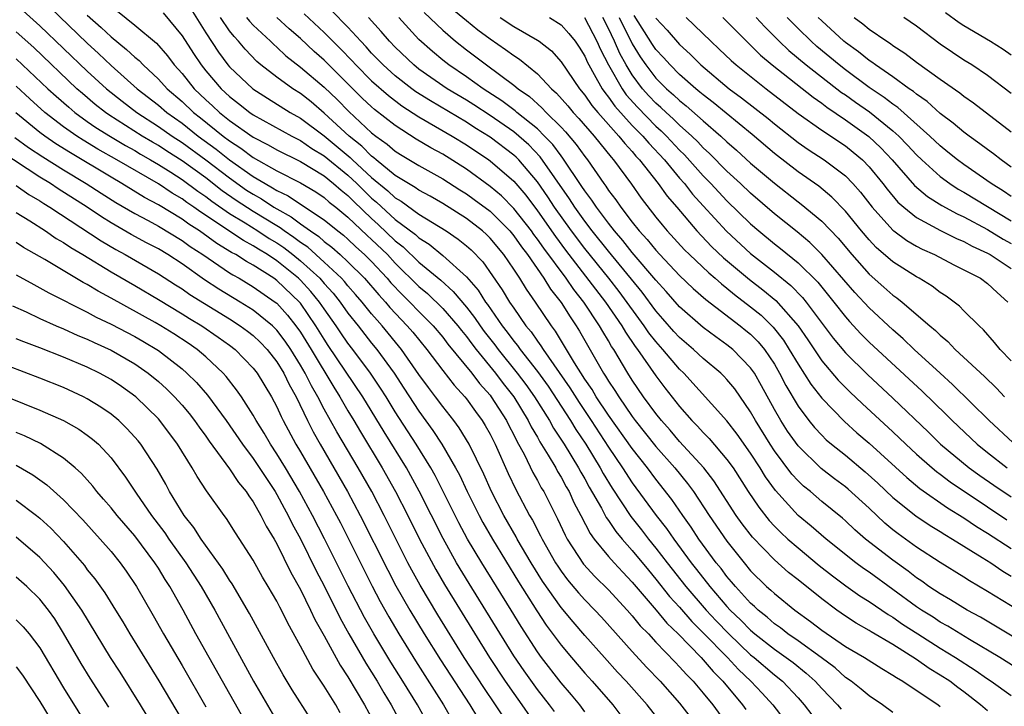
# Model space of a CAD drawing. Units: inches. Extents: x 2634000 to 2637000, y 1512000 to 1515000.
# Drawn here: x 2636111 to 2636194, y 1512293 to 1512351 of the extents above; entities that cross this region are included whole.
import ezdxf

# ---------------------------------------------------------------- set-up
doc = ezdxf.new("R2010")
doc.units = ezdxf.units.IN
doc.header["$MEASUREMENT"] = 0
doc.layers.add('LD26341512_2ft', color=132, linetype='Continuous')

msp = doc.modelspace()

# ---------------------------------------------------------------- linework, layer by layer
at = {"layer": 'LD26341512_2ft'}
for points, elevation in [([(2636113.853, 1512351.852), (2636117, 1512348.831), (2636117.956, 1512347.956), (2636119, 1512346.951), (2636121.212, 1512345), (2636123, 1512343.607), (2636123.703, 1512343), (2636125, 1512342.082), (2636126.366, 1512341), (2636127.885, 1512339.885), (2636129, 1512338.991), (2636131, 1512337.595), (2636132.003, 1512337), (2636132.647, 1512336.647), (2636133, 1512336.41), (2636133.96, 1512335.96), (2636135, 1512335.253), (2636137, 1512333.931), (2636138.14, 1512333), (2636138.629, 1512332.629), (2636139, 1512332.301), (2636139.664, 1512331.664), (2636140.409, 1512331), (2636141, 1512330.409), (2636142.321, 1512329), (2636142.632, 1512328.632), (2636143.607, 1512327.607), (2636144.235, 1512327), (2636145, 1512326.207), (2636146.205, 1512325), (2636147, 1512324.044), (2636147.449, 1512323.45), (2636149.448, 1512321), (2636150.114, 1512320.114), (2636151, 1512319.135), (2636151.104, 1512319), (2636152.377, 1512317), (2636152.582, 1512316.582), (2636153, 1512315.803), (2636153.262, 1512315.262), (2636153.901, 1512314.099), (2636154.621, 1512312.621), (2636155, 1512311.95), (2636155.327, 1512311.327), (2636155.528, 1512311), (2636156.705, 1512308.705), (2636157.337, 1512307.337), (2636157.522, 1512307), (2636158.891, 1512304.891), (2636159.85, 1512303.85), (2636161, 1512302.715), (2636162.585, 1512301), (2636163, 1512300.535), (2636163.685, 1512299.685), (2636164.364, 1512299), (2636165, 1512298.312), (2636166.616, 1512296.616), (2636167, 1512296.23), (2636167.571, 1512295.571), (2636168.155, 1512295), (2636169, 1512294.004), (2636169.804, 1512293), (2636171.157, 1512291.157)], 9630), ([(2636125.726, 1512351.726), (2636127, 1512349.701), (2636128.078, 1512348.078), (2636128.876, 1512347), (2636129, 1512346.856), (2636130.96, 1512345), (2636132.202, 1512344.202), (2636134.138, 1512343), (2636135, 1512342.515), (2636137, 1512341.024), (2636139.203, 1512339.203), (2636139.399, 1512339), (2636141, 1512337.505), (2636142.374, 1512336.373), (2636143, 1512335.783), (2636143.499, 1512335.499), (2636145, 1512334.417), (2636147.302, 1512333), (2636148.317, 1512332.317), (2636149, 1512331.753), (2636149.397, 1512331.397), (2636150.383, 1512330.383), (2636152.028, 1512328.028), (2636152.643, 1512327), (2636153, 1512326.468), (2636154.026, 1512325), (2636154.474, 1512324.474), (2636155, 1512323.693), (2636155.299, 1512323.299), (2636155.479, 1512323), (2636157.747, 1512319.747), (2636158.516, 1512318.516), (2636159.532, 1512317), (2636161, 1512314.745), (2636162.183, 1512313), (2636163, 1512311.745), (2636165.027, 1512309), (2636165.894, 1512307.894), (2636166.501, 1512307), (2636167.976, 1512305), (2636168.434, 1512304.434), (2636169.544, 1512303), (2636171, 1512301.307), (2636171.281, 1512301), (2636172.161, 1512300.161), (2636173, 1512299.305), (2636173.36, 1512299), (2636175, 1512297.703), (2636176.009, 1512297), (2636176.575, 1512296.575), (2636177.693, 1512295.693), (2636178.454, 1512295), (2636179, 1512294.378), (2636180.331, 1512293), (2636180.639, 1512292.639)], 9622), ([(2636147.768, 1512351.768), (2636149, 1512350.742), (2636149.966, 1512349.966), (2636151, 1512349.207), (2636152.313, 1512348.313), (2636153, 1512347.79), (2636153.484, 1512347.485), (2636155, 1512346.246), (2636156.177, 1512345), (2636156.617, 1512344.617), (2636157.553, 1512343.553), (2636158.008, 1512343), (2636158.491, 1512342.491), (2636159.779, 1512341), (2636161.211, 1512339.211), (2636161.41, 1512339), (2636162.932, 1512336.932), (2636163.761, 1512335.761), (2636165, 1512334.174), (2636165.521, 1512333.521), (2636165.964, 1512333), (2636167.415, 1512331.415), (2636167.829, 1512331), (2636169.461, 1512329.461), (2636170.012, 1512329), (2636170.53, 1512328.53), (2636171, 1512328.182), (2636171.644, 1512327.644), (2636173, 1512326.606), (2636173.878, 1512325.878), (2636174.89, 1512324.89), (2636175.773, 1512323.773), (2636176.262, 1512323), (2636177, 1512321.743), (2636178.072, 1512320.072), (2636179, 1512318.884), (2636180.924, 1512316.924), (2636181.976, 1512315.976), (2636183, 1512315.099), (2636186.181, 1512312.181), (2636187.273, 1512311.272), (2636189.629, 1512309.629), (2636191, 1512308.789), (2636192.062, 1512308.062), (2636193, 1512307.503), (2636195, 1512306.213)], 9604), ([(2636111.582, 1512351.582), (2636113, 1512350.316), (2636117, 1512346.484), (2636118.614, 1512345), (2636119.944, 1512343.944), (2636121.18, 1512343), (2636123, 1512341.824), (2636124.168, 1512341), (2636125, 1512340.461), (2636127, 1512338.996), (2636129, 1512337.471), (2636130.452, 1512336.452), (2636131, 1512336.09), (2636131.705, 1512335.705), (2636132.755, 1512335), (2636133, 1512334.851), (2636134.202, 1512334.202), (2636135, 1512333.588), (2636135.83, 1512333), (2636136.536, 1512332.536), (2636137, 1512332.118), (2636137.635, 1512331.636), (2636138.354, 1512331), (2636139, 1512330.399), (2636140.399, 1512329), (2636141.601, 1512327.601), (2636142.164, 1512327), (2636142.545, 1512326.545), (2636144.014, 1512325), (2636144.468, 1512324.468), (2636145.672, 1512323), (2636147, 1512321.234), (2636147.974, 1512319.974), (2636148.872, 1512319), (2636149, 1512318.839), (2636149.76, 1512317.76), (2636150.332, 1512317), (2636150.584, 1512316.584), (2636151, 1512315.846), (2636151.427, 1512315), (2636152.531, 1512312.531), (2636153.177, 1512311.177), (2636154.336, 1512309), (2636154.583, 1512308.583), (2636155.266, 1512307.266), (2636155.389, 1512307), (2636156.526, 1512305), (2636156.708, 1512304.708), (2636157, 1512304.282), (2636157.55, 1512303.551), (2636158.463, 1512302.463), (2636159, 1512301.871), (2636159.858, 1512301), (2636160.405, 1512300.405), (2636163, 1512297.51), (2636164.203, 1512296.203), (2636165.352, 1512295), (2636167, 1512293.157), (2636170.236, 1512289)], 9632), ([(2636117, 1512351.213), (2636118.175, 1512350.175), (2636119, 1512349.38), (2636120.319, 1512348.319), (2636121, 1512347.661), (2636121.367, 1512347.367), (2636121.706, 1512347), (2636123, 1512345.813), (2636123.743, 1512345), (2636125, 1512343.916), (2636125.964, 1512343), (2636126.548, 1512342.548), (2636128.462, 1512341), (2636129, 1512340.589), (2636129.971, 1512339.971), (2636131, 1512339.192), (2636133, 1512338.074), (2636135, 1512337.054), (2636136.289, 1512336.289), (2636137, 1512335.813), (2636137.429, 1512335.429), (2636137.979, 1512335), (2636139, 1512334.164), (2636140.62, 1512332.62), (2636141, 1512332.281), (2636142.33, 1512331), (2636143, 1512330.286), (2636145, 1512328.315), (2636145.715, 1512327.715), (2636147, 1512326.46), (2636148.274, 1512325), (2636148.586, 1512324.586), (2636149, 1512324.091), (2636149.459, 1512323.459), (2636149.817, 1512323), (2636151.453, 1512321), (2636152.117, 1512320.117), (2636153.003, 1512319), (2636154.226, 1512317), (2636154.478, 1512316.478), (2636155, 1512315.597), (2636155.211, 1512315.211), (2636155.914, 1512314.086), (2636156.545, 1512313), (2636156.701, 1512312.701), (2636157, 1512312.217), (2636157.417, 1512311.417), (2636157.666, 1512311), (2636158.081, 1512310.081), (2636158.669, 1512309), (2636159.457, 1512307.457), (2636159.799, 1512307), (2636161, 1512305.531), (2636161.464, 1512305), (2636162.196, 1512304.196), (2636163, 1512303.375), (2636165.032, 1512301), (2636165.917, 1512299.917), (2636166.88, 1512299), (2636168.828, 1512297), (2636169, 1512296.817), (2636169.826, 1512295.826), (2636170.66, 1512295), (2636172.324, 1512293), (2636172.606, 1512292.606)], 9628), ([(2636119.544, 1512351.544), (2636121, 1512350.368), (2636122.837, 1512348.837), (2636123.77, 1512347.77), (2636124.335, 1512347), (2636125, 1512346.269), (2636126.024, 1512345), (2636127, 1512344.074), (2636127.567, 1512343.567), (2636128.157, 1512343), (2636129, 1512342.326), (2636131, 1512340.909), (2636132.266, 1512340.266), (2636133, 1512339.834), (2636135, 1512338.851), (2636137, 1512337.636), (2636137.781, 1512337), (2636138.424, 1512336.425), (2636139, 1512335.975), (2636139.486, 1512335.486), (2636141, 1512334.042), (2636141.553, 1512333.553), (2636143, 1512332.176), (2636143.665, 1512331.665), (2636145, 1512330.376), (2636146.832, 1512328.832), (2636147.889, 1512327.889), (2636149, 1512326.567), (2636149.692, 1512325.693), (2636150.155, 1512325), (2636150.51, 1512324.51), (2636151.39, 1512323.39), (2636151.674, 1512323), (2636153.3, 1512321), (2636154.03, 1512320.03), (2636154.765, 1512319), (2636156.018, 1512317), (2636156.364, 1512316.364), (2636157.262, 1512315), (2636158.472, 1512313), (2636158.653, 1512312.653), (2636159, 1512312.072), (2636159.377, 1512311.377), (2636160.401, 1512309.599), (2636160.812, 1512308.812), (2636161, 1512308.561), (2636161.625, 1512307.625), (2636162.149, 1512307), (2636163, 1512306.039), (2636164.362, 1512304.362), (2636165, 1512303.621), (2636166.154, 1512302.154), (2636167, 1512301.241), (2636168.038, 1512300.039), (2636169, 1512299.097), (2636171.048, 1512297), (2636171.986, 1512295.986), (2636173.022, 1512295), (2636173.984, 1512293.984), (2636174.886, 1512293), (2636175.806, 1512291.806)], 9626), ([(2636123.408, 1512351.408), (2636125, 1512349.468), (2636125.96, 1512347.96), (2636126.598, 1512347), (2636127, 1512346.502), (2636128.286, 1512345), (2636129, 1512344.339), (2636129.761, 1512343.761), (2636130.72, 1512343), (2636131, 1512342.807), (2636133.442, 1512341.442), (2636134.257, 1512341), (2636135, 1512340.628), (2636135.963, 1512339.963), (2636137, 1512339.343), (2636139, 1512337.697), (2636139.742, 1512337), (2636140.369, 1512336.369), (2636141, 1512335.769), (2636141.424, 1512335.424), (2636143, 1512333.977), (2636144.7, 1512332.7), (2636145, 1512332.412), (2636145.868, 1512331.868), (2636147, 1512330.938), (2636149, 1512329.121), (2636149.991, 1512327.991), (2636150.607, 1512327), (2636150.781, 1512326.781), (2636152.013, 1512325), (2636152.449, 1512324.449), (2636153, 1512323.694), (2636153.319, 1512323.319), (2636153.534, 1512323), (2636155, 1512321.139), (2636155.895, 1512319.895), (2636157.783, 1512317), (2636158.243, 1512316.243), (2636159.073, 1512315), (2636160.291, 1512313), (2636160.54, 1512312.54), (2636161.297, 1512311.297), (2636162.892, 1512308.892), (2636163.782, 1512307.782), (2636164.379, 1512307), (2636165, 1512306.239), (2636165.939, 1512305), (2636167.516, 1512303), (2636169.24, 1512301), (2636170.089, 1512300.089), (2636171.145, 1512299), (2636173, 1512297.237), (2636173.3, 1512297), (2636175, 1512295.548), (2636175.697, 1512295), (2636177, 1512293.602), (2636177.53, 1512293), (2636178.155, 1512292.155)], 9624), ([(2636185, 1512292.369), (2636184.126, 1512293), (2636183, 1512293.769), (2636182.334, 1512294.334), (2636181.483, 1512295), (2636181, 1512295.331), (2636180.124, 1512296.124), (2636178.963, 1512297), (2636177, 1512298.417), (2636176.148, 1512299), (2636175.508, 1512299.508), (2636175, 1512299.857), (2636174.397, 1512300.397), (2636173.634, 1512301), (2636173.315, 1512301.315), (2636173, 1512301.59), (2636171.714, 1512303), (2636171.395, 1512303.395), (2636171, 1512303.848), (2636170.508, 1512304.508), (2636170.101, 1512305), (2636168.634, 1512307), (2636167.99, 1512307.99), (2636167.262, 1512309), (2636166.339, 1512310.339), (2636165, 1512312.047), (2636164.285, 1512313), (2636163, 1512314.628), (2636161, 1512317.448), (2636159.969, 1512319), (2636159.613, 1512319.613), (2636159, 1512320.505), (2636158.135, 1512321.865), (2636156.537, 1512324.537), (2636156.186, 1512325), (2636154.843, 1512327), (2636154.071, 1512328.071), (2636153.508, 1512329), (2636153, 1512329.776), (2636152.162, 1512331), (2636151, 1512332.398), (2636150.701, 1512332.701), (2636150.367, 1512333), (2636149, 1512334.053), (2636147, 1512335.322), (2636145.936, 1512335.936), (2636145, 1512336.44), (2636144.676, 1512336.676), (2636144.105, 1512337), (2636143, 1512337.676), (2636141.377, 1512339), (2636141.177, 1512339.177), (2636141, 1512339.303), (2636140.165, 1512340.164), (2636139.096, 1512341), (2636137, 1512342.942), (2636135.886, 1512343.886), (2636135, 1512344.584), (2636134.345, 1512345), (2636133, 1512345.964), (2636131.651, 1512347), (2636131.3, 1512347.3), (2636130.327, 1512348.327), (2636129.773, 1512349), (2636129.391, 1512349.391), (2636129, 1512349.891), (2636128.24, 1512351)], 9620), ([(2636130.439, 1512351), (2636130.685, 1512350.685), (2636131, 1512350.363), (2636132.473, 1512349), (2636132.733, 1512348.733), (2636133, 1512348.505), (2636133.772, 1512347.772), (2636135, 1512346.823), (2636137, 1512345.138), (2636138.085, 1512344.085), (2636139.067, 1512343.067), (2636141, 1512341.285), (2636141.364, 1512341), (2636142.323, 1512340.323), (2636143, 1512339.721), (2636143.439, 1512339.439), (2636145, 1512338.511), (2636147, 1512337.404), (2636148.459, 1512336.459), (2636149, 1512336.128), (2636149.663, 1512335.663), (2636151, 1512334.653), (2636152.657, 1512333), (2636153, 1512332.587), (2636153.648, 1512331.648), (2636154.147, 1512331), (2636155.539, 1512329), (2636156.096, 1512328.096), (2636157, 1512326.971), (2636157.75, 1512325.75), (2636158.278, 1512325), (2636158.554, 1512324.554), (2636160.008, 1512321.992), (2636160.585, 1512321), (2636160.754, 1512320.754), (2636161, 1512320.33), (2636161.534, 1512319.534), (2636161.858, 1512319), (2636163, 1512317.351), (2636163.262, 1512317), (2636165, 1512314.821), (2636166.595, 1512313), (2636167.676, 1512311.676), (2636168.167, 1512311), (2636169.501, 1512309), (2636171, 1512306.812), (2636172.439, 1512305), (2636173, 1512304.329), (2636174.35, 1512303), (2636174.697, 1512302.697), (2636175, 1512302.398), (2636176.724, 1512301), (2636178.054, 1512300.054), (2636179, 1512299.326), (2636181, 1512297.948), (2636182.604, 1512297), (2636184.067, 1512296.067), (2636185, 1512295.528), (2636185.306, 1512295.306), (2636185.851, 1512295), (2636188.827, 1512293), (2636189, 1512292.872)], 9618), ([(2636193, 1512292.494), (2636192.416, 1512293), (2636191, 1512294.103), (2636190.479, 1512294.479), (2636189.807, 1512295), (2636189, 1512295.529), (2636188.076, 1512296.076), (2636187, 1512296.84), (2636185, 1512298.098), (2636183.166, 1512299.166), (2636183, 1512299.279), (2636181.903, 1512299.903), (2636181, 1512300.488), (2636180.269, 1512301), (2636179, 1512301.943), (2636177, 1512303.558), (2636176.192, 1512304.192), (2636175, 1512305.235), (2636173.158, 1512307.158), (2636172.29, 1512308.29), (2636171.79, 1512309), (2636169.904, 1512311.904), (2636169.045, 1512313), (2636167, 1512315.233), (2636166.192, 1512316.192), (2636165.47, 1512317), (2636165, 1512317.595), (2636163.967, 1512319), (2636163, 1512320.42), (2636162.634, 1512321), (2636161.438, 1512323), (2636161.259, 1512323.259), (2636161, 1512323.716), (2636160.515, 1512324.515), (2636160.247, 1512325), (2636158.917, 1512327), (2636158.063, 1512328.063), (2636157.42, 1512329), (2636155.536, 1512331.536), (2636155, 1512332.315), (2636154.702, 1512332.702), (2636154.497, 1512333), (2636153, 1512334.903), (2636151.955, 1512335.955), (2636151, 1512336.756), (2636149, 1512338.2), (2636147, 1512339.466), (2636146.004, 1512340.004), (2636144.755, 1512340.755), (2636143, 1512341.882), (2636141.245, 1512343.245), (2636141, 1512343.46), (2636140.203, 1512344.203), (2636137, 1512347.411), (2636136.147, 1512348.148), (2636135, 1512349.237), (2636134.049, 1512350.049), (2636133.007, 1512351)], 9616), ([(2636135.32, 1512351.32), (2636137, 1512349.755), (2636138.372, 1512348.372), (2636139.359, 1512347.359), (2636139.675, 1512347), (2636141, 1512345.664), (2636142.414, 1512344.414), (2636143.565, 1512343.565), (2636145, 1512342.632), (2636147.788, 1512341), (2636149, 1512340.251), (2636150.886, 1512339), (2636151, 1512338.919), (2636153, 1512337.189), (2636154.01, 1512336.01), (2636155, 1512334.694), (2636156.521, 1512332.522), (2636157.379, 1512331.379), (2636160.759, 1512327), (2636162.133, 1512325), (2636162.446, 1512324.446), (2636163.257, 1512323.257), (2636163.46, 1512323), (2636165, 1512320.779), (2636165.762, 1512319.762), (2636167, 1512318.176), (2636168.037, 1512317), (2636168.521, 1512316.521), (2636169, 1512315.981), (2636169.492, 1512315.492), (2636171, 1512313.722), (2636171.515, 1512313), (2636172.804, 1512311), (2636173.684, 1512309.684), (2636174.568, 1512308.568), (2636175, 1512308.1), (2636175.544, 1512307.544), (2636176.136, 1512307), (2636177, 1512306.246), (2636178.782, 1512304.782), (2636179.899, 1512303.899), (2636181.041, 1512303.04), (2636182.216, 1512302.216), (2636183, 1512301.727), (2636184.622, 1512300.622), (2636185, 1512300.409), (2636185.827, 1512299.828), (2636187.108, 1512299), (2636189, 1512297.79), (2636190.305, 1512297), (2636191.949, 1512295.949), (2636193, 1512295.195), (2636193.303, 1512295), (2636195, 1512293.81)], 9614), ([(2636195.862, 1512295.862), (2636194.049, 1512297), (2636191.471, 1512298.53), (2636189.644, 1512299.644), (2636189, 1512299.998), (2636188.397, 1512300.397), (2636187.435, 1512301), (2636187, 1512301.295), (2636185, 1512302.757), (2636183, 1512304.199), (2636182.521, 1512304.521), (2636181.877, 1512305), (2636179.367, 1512307), (2636178.096, 1512308.096), (2636176.998, 1512308.998), (2636175.096, 1512311.096), (2636174.255, 1512312.255), (2636173.803, 1512313), (2636173, 1512314.24), (2636171.859, 1512315.859), (2636171, 1512316.98), (2636167.355, 1512321), (2636167, 1512321.333), (2636165.591, 1512323), (2636165, 1512323.662), (2636164.409, 1512324.409), (2636164.019, 1512325), (2636161.898, 1512327.898), (2636161.031, 1512329), (2636159, 1512331.528), (2636157.88, 1512333), (2636156.449, 1512335), (2636155.878, 1512335.878), (2636155, 1512337.148), (2636153.42, 1512339), (2636153.214, 1512339.214), (2636153, 1512339.403), (2636151, 1512340.917), (2636149.708, 1512341.709), (2636149, 1512342.173), (2636145.964, 1512343.964), (2636144.74, 1512344.74), (2636144.384, 1512345), (2636143, 1512346.077), (2636141.969, 1512347), (2636141.503, 1512347.503), (2636141, 1512348.01), (2636140.537, 1512348.536), (2636140.079, 1512349), (2636139, 1512350.18), (2636137.601, 1512351.601)], 9612), ([(2636197, 1512297.661), (2636193.659, 1512299.659), (2636192.4, 1512300.4), (2636191.292, 1512301), (2636189.878, 1512301.878), (2636189, 1512302.372), (2636188.056, 1512303), (2636187.444, 1512303.444), (2636187, 1512303.73), (2636186.289, 1512304.289), (2636185, 1512305.206), (2636182.701, 1512307), (2636181.792, 1512307.792), (2636181, 1512308.54), (2636180.754, 1512308.754), (2636179, 1512310.169), (2636178.042, 1512311), (2636177.471, 1512311.471), (2636177, 1512311.921), (2636176.484, 1512312.484), (2636175, 1512314.456), (2636174.64, 1512315), (2636173.399, 1512317), (2636173, 1512317.723), (2636171.665, 1512319.665), (2636171, 1512320.474), (2636170.748, 1512320.748), (2636170.486, 1512321), (2636169, 1512322.223), (2636168.171, 1512323), (2636167, 1512324), (2636166.521, 1512324.521), (2636165.593, 1512325.593), (2636165, 1512326.252), (2636163.833, 1512327.833), (2636161, 1512331.28), (2636159.63, 1512333), (2636159, 1512333.824), (2636158.152, 1512335), (2636157.705, 1512335.705), (2636155.244, 1512339.244), (2636154.263, 1512340.263), (2636153.431, 1512341), (2636153, 1512341.354), (2636151, 1512342.733), (2636149.634, 1512343.634), (2636149, 1512344.033), (2636147.383, 1512345), (2636145, 1512346.651), (2636144.554, 1512347), (2636143, 1512348.497), (2636142.518, 1512349), (2636141.813, 1512349.813), (2636140.725, 1512351)], 9610), ([(2636195.58, 1512301), (2636193, 1512302.587), (2636191.476, 1512303.477), (2636191, 1512303.784), (2636189, 1512305.01), (2636187, 1512306.322), (2636185.441, 1512307.441), (2636185, 1512307.783), (2636184.334, 1512308.334), (2636183, 1512309.595), (2636181.22, 1512311.22), (2636181, 1512311.402), (2636180.082, 1512312.082), (2636178.953, 1512312.953), (2636177, 1512314.855), (2636176.114, 1512316.114), (2636175.535, 1512317), (2636175, 1512317.937), (2636173.922, 1512319.922), (2636173.316, 1512321), (2636173, 1512321.456), (2636171.489, 1512323), (2636171, 1512323.401), (2636170.06, 1512324.06), (2636169, 1512324.843), (2636167, 1512326.593), (2636165.878, 1512327.878), (2636165, 1512328.834), (2636163, 1512331.187), (2636162.205, 1512332.205), (2636161.505, 1512333), (2636161, 1512333.642), (2636159.978, 1512335), (2636159.598, 1512335.598), (2636159, 1512336.381), (2636158.76, 1512336.76), (2636157.151, 1512339.151), (2636157, 1512339.328), (2636156.289, 1512340.289), (2636155.608, 1512341), (2636155, 1512341.602), (2636153.256, 1512343), (2636153.122, 1512343.122), (2636151.986, 1512343.986), (2636150.414, 1512345), (2636149, 1512346.009), (2636147.518, 1512347), (2636147, 1512347.408), (2636146.13, 1512348.13), (2636145, 1512349.16), (2636143.296, 1512351)], 9608), ([(2636145.441, 1512351.441), (2636147, 1512349.934), (2636148.096, 1512349), (2636149, 1512348.285), (2636150.688, 1512347), (2636153, 1512345.302), (2636153.362, 1512345), (2636154.328, 1512344.328), (2636155.382, 1512343.382), (2636155.727, 1512343), (2636157, 1512341.742), (2636157.361, 1512341.361), (2636158.281, 1512340.281), (2636159, 1512339.268), (2636159.215, 1512339), (2636160.605, 1512337), (2636160.776, 1512336.776), (2636161, 1512336.424), (2636161.618, 1512335.618), (2636162.03, 1512335), (2636163, 1512333.739), (2636163.595, 1512333), (2636164.274, 1512332.274), (2636165, 1512331.375), (2636165.344, 1512331), (2636167, 1512329.243), (2636168.143, 1512328.143), (2636169.213, 1512327.213), (2636172.112, 1512325), (2636172.601, 1512324.601), (2636173, 1512324.274), (2636173.635, 1512323.635), (2636174.156, 1512323), (2636175, 1512321.749), (2636175.441, 1512321), (2636175.963, 1512319.963), (2636177, 1512318.21), (2636177.911, 1512317), (2636178.401, 1512316.401), (2636179, 1512315.759), (2636179.383, 1512315.383), (2636179.831, 1512315), (2636181, 1512314.066), (2636182.678, 1512312.678), (2636183.725, 1512311.725), (2636185, 1512310.518), (2636186.953, 1512308.953), (2636188.149, 1512308.149), (2636189, 1512307.635), (2636189.379, 1512307.379), (2636190.037, 1512307), (2636192.544, 1512305.456), (2636193.263, 1512305), (2636194.293, 1512304.292), (2636195, 1512303.877)], 9606), ([(2636151.86, 1512351), (2636153, 1512350.24), (2636155, 1512349.092), (2636155.138, 1512349), (2636156.185, 1512348.185), (2636157, 1512347.267), (2636158.55, 1512345), (2636159, 1512344.465), (2636159.594, 1512343.594), (2636160.096, 1512343), (2636161.878, 1512341), (2636162.365, 1512340.366), (2636163, 1512339.695), (2636163.314, 1512339.314), (2636163.621, 1512339), (2636165.205, 1512337), (2636165.944, 1512335.944), (2636166.764, 1512335), (2636168.451, 1512333), (2636169.696, 1512331.696), (2636170.72, 1512330.72), (2636172.894, 1512328.894), (2636174.028, 1512328.028), (2636175.115, 1512327.115), (2636177, 1512325.001), (2636177.816, 1512323.816), (2636179, 1512322.041), (2636180.394, 1512320.394), (2636181.396, 1512319.396), (2636182.426, 1512318.426), (2636185, 1512316.051), (2636186.094, 1512315), (2636187, 1512314.16), (2636188.321, 1512313), (2636188.689, 1512312.689), (2636189, 1512312.471), (2636189.831, 1512311.831), (2636193, 1512309.705), (2636194.632, 1512308.632)], 9602), ([(2636156.008, 1512351), (2636157, 1512350.376), (2636157.659, 1512349.659), (2636158.184, 1512349), (2636158.518, 1512348.518), (2636159, 1512347.737), (2636159.219, 1512347.219), (2636159.332, 1512347), (2636159.798, 1512346.201), (2636160.454, 1512345), (2636160.676, 1512344.676), (2636161, 1512344.291), (2636161.528, 1512343.529), (2636163, 1512341.9), (2636163.885, 1512341), (2636164.39, 1512340.39), (2636165.714, 1512339), (2636167, 1512337.455), (2636167.404, 1512337), (2636168.102, 1512336.102), (2636169, 1512335.112), (2636170.967, 1512332.967), (2636173, 1512331.092), (2636175, 1512329.514), (2636176.389, 1512328.389), (2636177.382, 1512327.382), (2636177.692, 1512327), (2636179.963, 1512323.963), (2636181, 1512322.72), (2636182.873, 1512320.873), (2636185, 1512318.901), (2636188.01, 1512316.01), (2636189.041, 1512315), (2636191.448, 1512313), (2636192.349, 1512312.349), (2636193.533, 1512311.533), (2636195, 1512310.554)], 9600), ([(2636158.977, 1512351), (2636160.026, 1512349), (2636160.315, 1512348.315), (2636160.995, 1512347), (2636162.146, 1512345), (2636162.496, 1512344.495), (2636163.437, 1512343.437), (2636165, 1512341.835), (2636165.443, 1512341.443), (2636165.884, 1512341), (2636167, 1512339.806), (2636167.411, 1512339.411), (2636169, 1512337.64), (2636169.63, 1512337), (2636171, 1512335.53), (2636173, 1512333.589), (2636173.683, 1512333), (2636175, 1512331.909), (2636175.514, 1512331.514), (2636177, 1512330.303), (2636178.67, 1512328.67), (2636180.03, 1512327), (2636181, 1512325.747), (2636181.348, 1512325.348), (2636182.307, 1512324.307), (2636183, 1512323.614), (2636187.472, 1512319.472), (2636189.503, 1512317.503), (2636190, 1512317), (2636192.124, 1512315), (2636193, 1512314.292), (2636194.657, 1512313)], 9598), ([(2636195.142, 1512315.142), (2636193.145, 1512317), (2636190.052, 1512320.052), (2636189, 1512320.992), (2636186.809, 1512323), (2636185.889, 1512323.889), (2636185, 1512324.641), (2636183, 1512326.499), (2636181.802, 1512327.802), (2636179.02, 1512331.02), (2636178.009, 1512332.009), (2636176.917, 1512332.917), (2636175, 1512334.447), (2636173, 1512336.175), (2636172.139, 1512337), (2636171, 1512338.054), (2636169.535, 1512339.535), (2636169, 1512340.015), (2636168.527, 1512340.527), (2636168.035, 1512341), (2636167, 1512341.931), (2636166.467, 1512342.467), (2636165.865, 1512343), (2636165.422, 1512343.423), (2636165, 1512343.789), (2636164.409, 1512344.409), (2636163.88, 1512345), (2636163, 1512346.158), (2636162.482, 1512347), (2636161.959, 1512347.959), (2636161.515, 1512349), (2636161, 1512350.077), (2636160.511, 1512351)], 9596), ([(2636161.9, 1512351), (2636163, 1512348.778), (2636163.68, 1512347.68), (2636164.147, 1512347), (2636165, 1512345.894), (2636165.898, 1512345), (2636166.488, 1512344.488), (2636167, 1512343.999), (2636167.557, 1512343.557), (2636169, 1512342.28), (2636170.494, 1512341), (2636171, 1512340.522), (2636171.814, 1512339.814), (2636173, 1512338.729), (2636175, 1512337.016), (2636177, 1512335.455), (2636177.266, 1512335.266), (2636179, 1512333.819), (2636180.381, 1512332.381), (2636181.542, 1512331), (2636183, 1512329.353), (2636184.257, 1512328.257), (2636185, 1512327.584), (2636185.349, 1512327.349), (2636185.78, 1512327), (2636188.113, 1512325), (2636188.601, 1512324.601), (2636189, 1512324.198), (2636189.66, 1512323.66), (2636190.279, 1512323), (2636192.728, 1512320.728), (2636193.742, 1512319.742), (2636194.416, 1512319)], 9594), ([(2636195, 1512322.042), (2636194.075, 1512323), (2636193.597, 1512323.598), (2636192.663, 1512324.663), (2636192.28, 1512325), (2636191, 1512326.263), (2636190.639, 1512326.639), (2636189.495, 1512327.495), (2636189, 1512327.812), (2636188.326, 1512328.326), (2636187.238, 1512329), (2636187, 1512329.126), (2636185, 1512330.395), (2636183.604, 1512331.604), (2636183, 1512332.24), (2636182.356, 1512333), (2636181, 1512334.678), (2636179.861, 1512335.861), (2636178.768, 1512336.768), (2636177, 1512337.997), (2636175, 1512339.538), (2636173.129, 1512341.129), (2636169.838, 1512343.838), (2636169, 1512344.474), (2636168.72, 1512344.72), (2636168.366, 1512345), (2636167, 1512346.201), (2636166.197, 1512347), (2636165.635, 1512347.635), (2636165, 1512348.319), (2636164.723, 1512348.722), (2636163.175, 1512351.175)], 9592), ([(2636165, 1512350.947), (2636165.943, 1512349.943), (2636167, 1512348.719), (2636167.903, 1512347.903), (2636168.783, 1512347), (2636171.195, 1512345), (2636172.24, 1512344.24), (2636174.475, 1512342.475), (2636175, 1512342.034), (2636177, 1512340.467), (2636177.864, 1512339.864), (2636179.206, 1512339), (2636181, 1512337.638), (2636181.621, 1512337), (2636182.266, 1512336.266), (2636183.254, 1512335), (2636185, 1512333.07), (2636185.09, 1512333), (2636186.19, 1512332.19), (2636187, 1512331.724), (2636187.47, 1512331.47), (2636188.515, 1512331), (2636190.143, 1512330.143), (2636191, 1512329.722), (2636192.392, 1512329), (2636193, 1512328.563), (2636193.803, 1512327.803), (2636194.717, 1512327)], 9590), ([(2636167.547, 1512351), (2636169.63, 1512349), (2636170.348, 1512348.347), (2636171.365, 1512347.365), (2636171.777, 1512347), (2636174.306, 1512345), (2636177, 1512342.917), (2636179, 1512341.491), (2636181, 1512340.174), (2636181.658, 1512339.658), (2636182.435, 1512339), (2636183, 1512338.42), (2636184.165, 1512337), (2636184.523, 1512336.523), (2636185.438, 1512335.438), (2636185.94, 1512335), (2636187, 1512334.143), (2636189.029, 1512333.029), (2636190.365, 1512332.364), (2636191, 1512332.097), (2636191.709, 1512331.709), (2636193, 1512331.132), (2636193.23, 1512331), (2636195, 1512329.825)], 9588), ([(2636170.639, 1512351), (2636172.644, 1512349), (2636173, 1512348.669), (2636173.837, 1512347.837), (2636174.82, 1512347), (2636178.274, 1512344.274), (2636179, 1512343.767), (2636179.429, 1512343.429), (2636181, 1512342.378), (2636182.975, 1512340.975), (2636184.003, 1512340.003), (2636184.955, 1512339), (2636186.842, 1512336.842), (2636187.916, 1512335.916), (2636189.145, 1512335.145), (2636190.431, 1512334.431), (2636191, 1512334.176), (2636193, 1512333.133), (2636194.317, 1512332.317), (2636195, 1512331.943)], 9586), ([(2636173.477, 1512351), (2636174.207, 1512350.207), (2636175.42, 1512349), (2636176.228, 1512348.228), (2636177.695, 1512347), (2636180.683, 1512344.683), (2636181, 1512344.473), (2636181.854, 1512343.854), (2636183.034, 1512343.034), (2636185, 1512341.454), (2636185.505, 1512341), (2636186.244, 1512340.243), (2636187, 1512339.421), (2636187.441, 1512339), (2636189, 1512337.588), (2636189.812, 1512337), (2636190.526, 1512336.526), (2636191, 1512336.268), (2636195, 1512333.86)], 9584), ([(2636195, 1512335.91), (2636194.357, 1512336.357), (2636193.305, 1512337), (2636191, 1512338.597), (2636190.45, 1512339), (2636189.658, 1512339.658), (2636189, 1512340.171), (2636188.132, 1512341), (2636185.418, 1512343.418), (2636185, 1512343.692), (2636184.27, 1512344.27), (2636183, 1512345.112), (2636181, 1512346.598), (2636180.481, 1512347), (2636178.573, 1512348.573), (2636178.095, 1512349), (2636177, 1512350.073), (2636176.087, 1512351)], 9582), ([(2636195, 1512338.39), (2636194.137, 1512339), (2636193.502, 1512339.502), (2636193, 1512339.861), (2636192.361, 1512340.361), (2636191.44, 1512341), (2636191, 1512341.329), (2636190.105, 1512342.105), (2636189, 1512342.921), (2636187.909, 1512343.909), (2636187, 1512344.537), (2636186.756, 1512344.756), (2636186.384, 1512345), (2636185, 1512346.003), (2636183.538, 1512347), (2636183.236, 1512347.236), (2636183, 1512347.378), (2636182.116, 1512348.116), (2636181, 1512348.888), (2636180.865, 1512349), (2636179, 1512350.712), (2636178.706, 1512351)], 9580), ([(2636181.733, 1512351), (2636182.465, 1512350.465), (2636183, 1512350.012), (2636184.488, 1512349), (2636184.807, 1512348.807), (2636185, 1512348.657), (2636186.003, 1512348.003), (2636187, 1512347.251), (2636189, 1512345.8), (2636190.651, 1512344.651), (2636191, 1512344.365), (2636191.807, 1512343.807), (2636195, 1512341.373)], 9578), ([(2636195, 1512344.596), (2636193, 1512346.117), (2636191.678, 1512347), (2636191, 1512347.416), (2636190.046, 1512348.046), (2636189, 1512348.764), (2636187, 1512350.268), (2636185.944, 1512351)], 9576), ([(2636189.44, 1512351.44), (2636190.599, 1512350.599), (2636191, 1512350.333), (2636193.24, 1512349), (2636194.324, 1512348.324), (2636195, 1512347.848)], 9574), ([(2636165.473, 1512291.473), (2636164.263, 1512293), (2636162.48, 1512295), (2636161.764, 1512295.764), (2636160.651, 1512297), (2636159, 1512298.868), (2636158.011, 1512300.011), (2636157, 1512301.234), (2636155.441, 1512303.441), (2636154.471, 1512305), (2636153.297, 1512307), (2636153.197, 1512307.197), (2636152.164, 1512309), (2636151.131, 1512311), (2636150.478, 1512312.478), (2636149.239, 1512315), (2636148.393, 1512316.392), (2636147.941, 1512317), (2636147, 1512318.184), (2636146.404, 1512319), (2636145.796, 1512319.796), (2636145, 1512320.893), (2636143.527, 1512323), (2636141.882, 1512325), (2636141.458, 1512325.458), (2636141, 1512326.005), (2636140.196, 1512327), (2636139.645, 1512327.645), (2636139, 1512328.364), (2636138.719, 1512328.719), (2636138.46, 1512329), (2636137, 1512330.369), (2636135.617, 1512331.617), (2636135, 1512332.022), (2636134.448, 1512332.448), (2636133.628, 1512333), (2636133.273, 1512333.273), (2636133, 1512333.42), (2636131, 1512334.646), (2636129.574, 1512335.575), (2636128.391, 1512336.391), (2636127, 1512337.467), (2636125, 1512338.918), (2636123.724, 1512339.723), (2636123, 1512340.201), (2636122.489, 1512340.489), (2636121.639, 1512341), (2636118.808, 1512342.808), (2636118.536, 1512343), (2636117.676, 1512343.677), (2636116.588, 1512344.588), (2636116.125, 1512345), (2636112.476, 1512348.475), (2636111, 1512349.806)], 9634), ([(2636111, 1512347.513), (2636113.675, 1512345), (2636114.366, 1512344.366), (2636115.431, 1512343.431), (2636115.952, 1512343), (2636117, 1512342.246), (2636117.731, 1512341.731), (2636118.955, 1512340.955), (2636120.21, 1512340.21), (2636121, 1512339.776), (2636121.485, 1512339.485), (2636122.346, 1512339), (2636123, 1512338.613), (2636124.044, 1512337.955), (2636125, 1512337.339), (2636126.343, 1512336.343), (2636127, 1512335.908), (2636127.509, 1512335.509), (2636129, 1512334.478), (2636130.329, 1512333.672), (2636131.397, 1512333), (2636132.359, 1512332.359), (2636133, 1512331.984), (2636133.588, 1512331.588), (2636134.35, 1512331), (2636135, 1512330.473), (2636136.618, 1512329), (2636137, 1512328.558), (2636137.747, 1512327.747), (2636138.339, 1512327), (2636139, 1512326.069), (2636139.859, 1512325), (2636141, 1512323.536), (2636141.439, 1512323), (2636142.891, 1512321), (2636143.733, 1512319.733), (2636145, 1512317.777), (2636146.17, 1512316.17), (2636146.922, 1512315), (2636148.093, 1512313), (2636148.413, 1512312.413), (2636149.072, 1512311), (2636150.076, 1512309), (2636150.4, 1512308.4), (2636151.197, 1512307), (2636153.396, 1512303.396), (2636154.945, 1512300.945), (2636155.748, 1512299.748), (2636157, 1512298.052), (2636157.87, 1512297), (2636159, 1512295.681), (2636159.617, 1512295), (2636161.373, 1512293), (2636162.894, 1512291)], 9636), ([(2636159, 1512292.428), (2636158.576, 1512293), (2636157.863, 1512293.863), (2636157, 1512294.862), (2636155.352, 1512297), (2636155, 1512297.488), (2636153.616, 1512299.616), (2636152.774, 1512301), (2636150.293, 1512305), (2636149.108, 1512307), (2636148.369, 1512308.369), (2636146.353, 1512312.353), (2636145.991, 1512313), (2636144.758, 1512315), (2636143, 1512317.729), (2636142.216, 1512319), (2636141.742, 1512319.742), (2636140.896, 1512321), (2636139.415, 1512323), (2636139, 1512323.535), (2636138.4, 1512324.4), (2636138.008, 1512325), (2636137, 1512326.425), (2636136.61, 1512327), (2636135.881, 1512327.881), (2636135, 1512328.847), (2636134.84, 1512329), (2636133, 1512330.485), (2636132.223, 1512331), (2636131.451, 1512331.451), (2636131, 1512331.752), (2636130.178, 1512332.179), (2636126.576, 1512334.577), (2636125.995, 1512335), (2636125.397, 1512335.396), (2636125, 1512335.696), (2636124.172, 1512336.172), (2636123, 1512336.961), (2636119.488, 1512339), (2636117.898, 1512339.898), (2636116.654, 1512340.654), (2636116.12, 1512341), (2636115, 1512341.79), (2636113.419, 1512343), (2636112.143, 1512344.143), (2636111, 1512345.201)], 9638), ([(2636156.436, 1512292.436), (2636156.02, 1512293), (2636155, 1512294.306), (2636153.876, 1512295.876), (2636153, 1512297.151), (2636149.242, 1512303.242), (2636148.178, 1512305), (2636147.038, 1512307.038), (2636145.027, 1512311.027), (2636143.938, 1512313), (2636142.05, 1512316.05), (2636140.257, 1512319), (2636137.337, 1512323.338), (2636137, 1512323.854), (2636136.3, 1512325), (2636135, 1512326.9), (2636134.916, 1512327), (2636133, 1512328.828), (2636132.752, 1512329), (2636131, 1512330.115), (2636130.426, 1512330.426), (2636129.535, 1512331), (2636129.183, 1512331.183), (2636127.941, 1512331.941), (2636126.474, 1512333), (2636125.576, 1512333.576), (2636125, 1512333.995), (2636123, 1512335.198), (2636121.827, 1512335.827), (2636119.925, 1512337), (2636119, 1512337.534), (2636115.577, 1512339.577), (2636114.351, 1512340.351), (2636113.411, 1512341), (2636113, 1512341.31), (2636110.959, 1512342.958)], 9640), ([(2636110.891, 1512340.891), (2636112.042, 1512340.042), (2636113.252, 1512339.251), (2636115, 1512338.154), (2636116.901, 1512337), (2636118.175, 1512336.175), (2636119.403, 1512335.404), (2636121, 1512334.465), (2636122.13, 1512333.87), (2636123, 1512333.39), (2636125, 1512332.197), (2636125.689, 1512331.688), (2636126.747, 1512331), (2636129, 1512329.467), (2636129.284, 1512329.284), (2636129.808, 1512329), (2636131, 1512328.292), (2636132.863, 1512327), (2636133, 1512326.891), (2636133.902, 1512325.902), (2636134.608, 1512325), (2636135, 1512324.444), (2636135.886, 1512323), (2636137.805, 1512319.805), (2636138.324, 1512319), (2636139, 1512317.83), (2636139.506, 1512317), (2636140.056, 1512316.056), (2636141.905, 1512313), (2636143.03, 1512311), (2636144.051, 1512309), (2636145.047, 1512307), (2636146.42, 1512304.42), (2636147.161, 1512303.161), (2636150.948, 1512297), (2636152.279, 1512295), (2636153, 1512293.957), (2636153.692, 1512293), (2636155.077, 1512291)], 9642), ([(2636152.072, 1512292.072), (2636151.473, 1512293), (2636150.468, 1512294.468), (2636148.816, 1512297), (2636146.594, 1512300.594), (2636145.096, 1512303.096), (2636144.383, 1512304.383), (2636144.062, 1512305), (2636142.052, 1512309), (2636141.007, 1512311), (2636139.87, 1512313), (2636138.056, 1512316.056), (2636137, 1512317.973), (2636136.469, 1512319), (2636135.921, 1512319.921), (2636135.4, 1512321), (2636135, 1512321.684), (2636134.175, 1512323), (2636133.701, 1512323.701), (2636133, 1512324.638), (2636132.636, 1512325), (2636131, 1512326.323), (2636129.913, 1512327), (2636128.09, 1512328.09), (2636126.886, 1512328.886), (2636125, 1512330.223), (2636123.806, 1512331), (2636123, 1512331.48), (2636121.997, 1512331.997), (2636120.701, 1512332.701), (2636119, 1512333.689), (2636118.19, 1512334.19), (2636116.978, 1512335), (2636114.548, 1512336.548), (2636113.881, 1512337), (2636113, 1512337.546), (2636109.694, 1512339.694)], 9644), ([(2636111, 1512336.827), (2636112.074, 1512336.074), (2636113, 1512335.533), (2636113.318, 1512335.318), (2636113.836, 1512335), (2636118.157, 1512332.157), (2636119.419, 1512331.419), (2636120.195, 1512331), (2636123, 1512329.385), (2636124.444, 1512328.445), (2636125, 1512328.101), (2636125.643, 1512327.643), (2636129, 1512325.575), (2636129.905, 1512325), (2636130.534, 1512324.535), (2636131, 1512324.165), (2636131.601, 1512323.601), (2636132.171, 1512323), (2636133, 1512321.941), (2636133.577, 1512321), (2636134.032, 1512320.032), (2636134.624, 1512319), (2636135.586, 1512317), (2636136.061, 1512316.061), (2636136.66, 1512315), (2636138.978, 1512311), (2636140.044, 1512309), (2636142.369, 1512304.369), (2636143.056, 1512303.056), (2636144.224, 1512301), (2636145.431, 1512299), (2636146.804, 1512296.804), (2636149.279, 1512293), (2636149.93, 1512291.93)], 9646), ([(2636111, 1512334.562), (2636112.147, 1512333.853), (2636113.469, 1512333), (2636114.374, 1512332.374), (2636115, 1512332.018), (2636115.6, 1512331.599), (2636116.623, 1512331), (2636119, 1512329.55), (2636121, 1512328.4), (2636123, 1512327.216), (2636125, 1512326.01), (2636125.618, 1512325.618), (2636126.666, 1512325), (2636128.048, 1512324.048), (2636129, 1512323.37), (2636129.48, 1512323), (2636131, 1512321.425), (2636131.332, 1512321), (2636132.544, 1512319), (2636133, 1512318.149), (2636133.352, 1512317.352), (2636133.532, 1512317), (2636134.611, 1512315), (2636135, 1512314.356), (2636136.943, 1512311), (2636138.03, 1512309), (2636138.36, 1512308.36), (2636141.038, 1512303.038), (2636141.727, 1512301.727), (2636142.444, 1512300.444), (2636143.297, 1512299), (2636144.716, 1512296.716), (2636147.082, 1512293), (2636147.784, 1512291.784)], 9648), ([(2636145.632, 1512291.632), (2636144.871, 1512293), (2636143.649, 1512295), (2636142.621, 1512296.621), (2636141.183, 1512299), (2636140.393, 1512300.393), (2636139.031, 1512303.031), (2636137.03, 1512307.03), (2636136.011, 1512309), (2636134.921, 1512311), (2636133.732, 1512313), (2636133, 1512314.2), (2636132.461, 1512315), (2636131.923, 1512315.923), (2636131.247, 1512317), (2636131, 1512317.448), (2636130.008, 1512319), (2636129.601, 1512319.6), (2636128.724, 1512320.724), (2636128.468, 1512321), (2636127, 1512322.373), (2636126.269, 1512323), (2636125.516, 1512323.516), (2636124.311, 1512324.311), (2636123.203, 1512325), (2636122.725, 1512325.275), (2636119, 1512327.335), (2636117.912, 1512327.911), (2636117, 1512328.468), (2636116.648, 1512328.648), (2636113.4, 1512330.6), (2636111.609, 1512331.609), (2636111, 1512332.009)], 9650), ([(2636111, 1512329.303), (2636112.471, 1512328.471), (2636113, 1512328.209), (2636113.762, 1512327.762), (2636117, 1512326.137), (2636117.736, 1512325.736), (2636119, 1512325.134), (2636121, 1512324.095), (2636121.696, 1512323.697), (2636123, 1512322.917), (2636125, 1512321.354), (2636125.408, 1512321), (2636126.212, 1512320.212), (2636127.146, 1512319.146), (2636128.726, 1512317), (2636130.096, 1512315), (2636131, 1512313.791), (2636132.857, 1512311), (2636133, 1512310.762), (2636133.611, 1512309.611), (2636133.955, 1512309), (2636134.292, 1512308.292), (2636135, 1512307.019), (2636136.327, 1512304.327), (2636137, 1512303.046), (2636138.338, 1512300.338), (2636139.083, 1512299), (2636140.515, 1512296.515), (2636141.461, 1512295), (2636142.026, 1512294.026), (2636142.649, 1512293), (2636144.886, 1512288.886)], 9652), ([(2636110.684, 1512326.684), (2636111.828, 1512326.172), (2636113, 1512325.612), (2636114.358, 1512325), (2636115, 1512324.734), (2636116.187, 1512324.187), (2636117, 1512323.859), (2636117.576, 1512323.576), (2636119, 1512322.932), (2636121, 1512321.789), (2636122.145, 1512321), (2636123, 1512320.299), (2636123.681, 1512319.681), (2636124.374, 1512319), (2636125, 1512318.307), (2636125.594, 1512317.594), (2636126.06, 1512317), (2636126.438, 1512316.438), (2636127, 1512315.679), (2636127.273, 1512315.273), (2636129, 1512312.93), (2636129.766, 1512311.766), (2636130.413, 1512311), (2636130.633, 1512310.633), (2636131, 1512310.153), (2636131.66, 1512309), (2636132.094, 1512308.094), (2636132.763, 1512307), (2636133, 1512306.584), (2636134.184, 1512304.184), (2636135, 1512302.742), (2636135.855, 1512301), (2636136.216, 1512300.216), (2636137, 1512298.827), (2636138.354, 1512296.354), (2636139, 1512295.371), (2636140.397, 1512293), (2636141.492, 1512291)], 9654), ([(2636138.346, 1512292.346), (2636137.968, 1512293), (2636137, 1512294.592), (2636136.035, 1512296.035), (2636135, 1512297.964), (2636133.916, 1512299.915), (2636133.386, 1512301), (2636133.246, 1512301.246), (2636133, 1512301.746), (2636132.276, 1512303), (2636131.796, 1512303.796), (2636131, 1512305.205), (2636129.516, 1512307.516), (2636128.747, 1512308.747), (2636128.539, 1512309), (2636127.064, 1512311.064), (2636126.271, 1512312.271), (2636125.851, 1512313), (2636124.609, 1512315), (2636123.128, 1512317), (2636123, 1512317.142), (2636121.094, 1512319), (2636119.877, 1512319.877), (2636119, 1512320.456), (2636118.018, 1512321), (2636117, 1512321.495), (2636115, 1512322.348), (2636113, 1512323.133), (2636111.636, 1512323.636), (2636111, 1512323.907)], 9656), ([(2636135.852, 1512291.852), (2636134.29, 1512294.29), (2636133.53, 1512295.53), (2636132.706, 1512297), (2636130.705, 1512300.705), (2636129.219, 1512303.219), (2636129, 1512303.535), (2636128.45, 1512304.45), (2636126.598, 1512307), (2636125.986, 1512307.986), (2636125.167, 1512309), (2636123.95, 1512311), (2636123.619, 1512311.619), (2636122.883, 1512312.883), (2636121.507, 1512315), (2636121.284, 1512315.284), (2636121, 1512315.611), (2636120.34, 1512316.341), (2636119.654, 1512317), (2636119, 1512317.542), (2636118.142, 1512318.142), (2636117, 1512318.841), (2636116.683, 1512319), (2636115, 1512319.774), (2636113, 1512320.577), (2636109, 1512322.099)], 9658), ([(2636106.489, 1512320.489), (2636113, 1512317.87), (2636114.992, 1512316.992), (2636116.274, 1512316.274), (2636117, 1512315.768), (2636117.44, 1512315.439), (2636117.931, 1512315), (2636119, 1512313.853), (2636120.227, 1512312.227), (2636121.119, 1512310.881), (2636122.423, 1512309), (2636123.536, 1512307.536), (2636123.891, 1512307), (2636125.328, 1512305), (2636126.62, 1512303), (2636127.773, 1512301), (2636129, 1512298.713), (2636131.038, 1512295), (2636133, 1512291.639)], 9660), ([(2636131, 1512290.426), (2636128.403, 1512295), (2636126.173, 1512299), (2636125.092, 1512301), (2636123.967, 1512303), (2636123.581, 1512303.581), (2636123, 1512304.549), (2636122.707, 1512305), (2636121, 1512307.285), (2636119.514, 1512309), (2636119, 1512309.645), (2636118.377, 1512310.377), (2636117.813, 1512311), (2636117.462, 1512311.463), (2636116.521, 1512312.521), (2636115.981, 1512313), (2636115, 1512313.823), (2636113.051, 1512315.051), (2636111.708, 1512315.708), (2636111, 1512316.004)], 9662), ([(2636111, 1512313.235), (2636112.412, 1512312.412), (2636113.579, 1512311.579), (2636115, 1512310.297), (2636116.618, 1512308.618), (2636118.096, 1512307), (2636119, 1512305.94), (2636119.761, 1512305), (2636120.28, 1512304.28), (2636121.149, 1512303), (2636122.557, 1512300.557), (2636123.429, 1512299), (2636125, 1512296.324), (2636127, 1512292.853)], 9664), ([(2636111, 1512310.271), (2636112.715, 1512309), (2636113, 1512308.77), (2636113.922, 1512307.922), (2636115, 1512306.784), (2636116.755, 1512304.755), (2636117, 1512304.415), (2636117.636, 1512303.636), (2636118.466, 1512302.466), (2636119.385, 1512301), (2636120.006, 1512300.006), (2636120.592, 1512299), (2636123.033, 1512295.033), (2636125, 1512291.714)], 9666), ([(2636123, 1512290.52), (2636121.501, 1512293), (2636119.765, 1512295.765), (2636118.971, 1512297), (2636116.531, 1512301), (2636115.081, 1512303.081), (2636114.17, 1512304.17), (2636113, 1512305.436), (2636111, 1512307.167)], 9668), ([(2636118.815, 1512292.816), (2636117.252, 1512295.252), (2636116.487, 1512296.487), (2636115, 1512299.07), (2636114.255, 1512300.255), (2636113.733, 1512301), (2636113, 1512301.93), (2636111.88, 1512303), (2636111, 1512303.791)], 9670), ([(2636111, 1512300.179), (2636111.587, 1512299.586), (2636112.082, 1512299), (2636113, 1512297.816), (2636115, 1512294.441), (2636118.621, 1512288.621)], 9672), ([(2636111, 1512296.207), (2636111.522, 1512295.522), (2636113, 1512293.29), (2636113.851, 1512291.851)], 9674)]:
    msp.add_lwpolyline(points, dxfattribs=dict(at, elevation=elevation))

doc.saveas('drawing.dxf')
